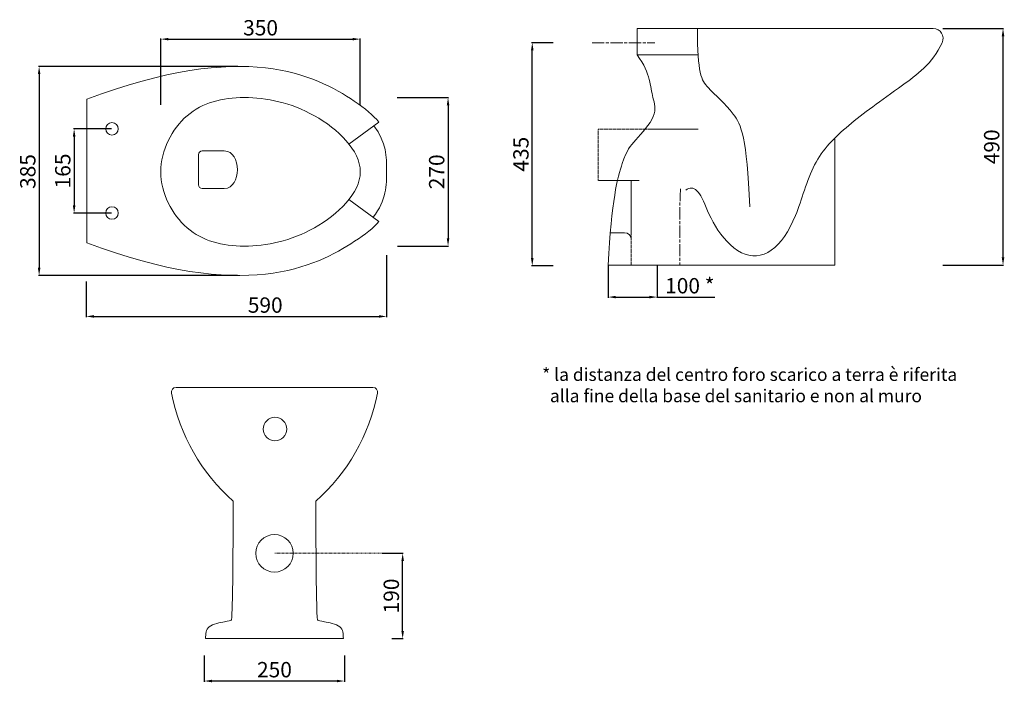
# Model space of a CAD drawing. Units: millimetres. Extents: x -1091 to 833, y -173 to 1122.
import ezdxf

# ---------------------------------------------------------------- set-up
doc = ezdxf.new("R2010")
doc.units = ezdxf.units.MM
for name, pattern in [('ACAD_ISO08W100', [36, 24, -3, 6, -3]), ('AI-Linetype-3', [1.411111, 0.705556, -0.705556]), ('AI-Linetype-4', [1.411111, 0.705556, -0.705556]), ('AI-Linetype-5', [2.116667, 1.058333, -1.058333])]:
    doc.linetypes.add(name, pattern=pattern)
doc.layers.add('Disegno', color=7, linetype='Continuous', lineweight=20)
doc.layers.add('Quote', color=1, linetype='Continuous', lineweight=18)
doc.styles.get("Standard").update_dxf_attribs({"font": 'txt', "height": 30})
doc.dimstyles.new('ISO-25', dxfattribs={"dimtxt": 30, "dimasz": 15, "dimexe": 1.25, "dimexo": 0.625, "dimgap": 3, "dimtad": 1, "dimdsep": 46, "dimtxsty": 'Standard', "dimcen": 2.5, "dimadec": 0, "dimazin": 0, "dimtfac": 1, "dimtmove": 0, "dimatfit": 3, "dimfxl": 1, "dimarcsym": 0})

# ---------------------------------------------------------------- blocks, each defined once
blk = doc.blocks.new('*D12')
at = {"layer": 'Defpoints', "color": 0, "transparency": 16777216}
for p in [(712.8, 1104.5), (830.9, 1104.5), (712.8, 642.3)]:
    blk.add_point(p, dxfattribs=at)
at = {"layer": 'Quote', "color": 0, "lineweight": -2, "transparency": 16777216}
for p, q in [((713.4, 1104.5), (832.1, 1104.5)), ((830.9, 657.3), (830.9, 1089.5)), ((713.4, 642.3), (832.1, 642.3))]:
    blk.add_line(p, q, dxfattribs=at)
at = {"layer": 'Quote', "color": 0, "transparency": 16777216}
for points in [[(828.4, 1089.5), (833.4, 1089.5), (830.9, 1104.5)], [(828.4, 657.3), (833.4, 657.3), (830.9, 642.3)]]:
    blk.add_solid(points, dxfattribs=at)
at = {"layer": 'Quote', "color": 0, "transparency": 16777216, "insert": (812.6, 873.4), "char_height": 30, "attachment_point": 5, "rotation": 90}
blk.add_mtext('490', dxfattribs=at)
blk = doc.blocks.new('*D13')
at = {"layer": 'Defpoints', "color": 0, "transparency": 16777216}
for p in [(-89.2, 1076.8), (-48, 1076.8), (-48, 640.9)]:
    blk.add_point(p, dxfattribs=at)
at = {"layer": 'Quote', "color": 0, "lineweight": -2, "transparency": 16777216}
for p, q in [((-48.6, 1076.8), (-90.4, 1076.8)), ((-89.2, 655.9), (-89.2, 1061.8)), ((-48.6, 640.9), (-90.4, 640.9))]:
    blk.add_line(p, q, dxfattribs=at)
at = {"layer": 'Quote', "color": 0, "transparency": 16777216}
for points in [[(-91.7, 1061.8), (-86.7, 1061.8), (-89.2, 1076.8)], [(-91.7, 655.9), (-86.7, 655.9), (-89.2, 640.9)]]:
    blk.add_solid(points, dxfattribs=at)
at = {"layer": 'Quote', "color": 0, "transparency": 16777216, "insert": (-107.5, 858.9), "char_height": 30, "attachment_point": 5, "rotation": 90}
blk.add_mtext('435', dxfattribs=at)
blk = doc.blocks.new('*D14')
at = {"layer": 'Defpoints', "color": 0, "transparency": 16777216}
for p in [(-383, 79), (-342.5, 79), (-364.1, -87.8)]:
    blk.add_point(p, dxfattribs=at)
at = {"layer": 'Quote', "color": 0, "lineweight": -2, "transparency": 16777216}
for p, q in [((-382.4, 79), (-341.2, 79)), ((-342.5, -72.8), (-342.5, 64)), ((-363.5, -87.8), (-341.2, -87.8))]:
    blk.add_line(p, q, dxfattribs=at)
at = {"layer": 'Quote', "color": 0, "transparency": 16777216}
for points in [[(-345, 64), (-340, 64), (-342.5, 79)], [(-345, -72.8), (-340, -72.8), (-342.5, -87.8)]]:
    blk.add_solid(points, dxfattribs=at)
at = {"layer": 'Quote', "color": 0, "transparency": 16777216, "insert": (-360.8, -4.4), "char_height": 30, "attachment_point": 5, "rotation": 90}
blk.add_mtext('190', dxfattribs=at)
blk = doc.blocks.new('*D15')
at = {"layer": 'Defpoints', "color": 0, "transparency": 16777216}
for p in [(-730.2, -120.3), (-456, -120.3), (-730.2, -170.6)]:
    blk.add_point(p, dxfattribs=at)
at = {"layer": 'Quote', "color": 0, "lineweight": -2, "transparency": 16777216}
for p, q in [((-730.2, -120.9), (-730.2, -171.9)), ((-456, -120.9), (-456, -171.9)), ((-471, -170.6), (-715.2, -170.6))]:
    blk.add_line(p, q, dxfattribs=at)
at = {"layer": 'Quote', "color": 0, "transparency": 16777216}
for points in [[(-715.2, -168.1), (-715.2, -173.1), (-730.2, -170.6)], [(-471, -168.1), (-471, -173.1), (-456, -170.6)]]:
    blk.add_solid(points, dxfattribs=at)
at = {"layer": 'Quote', "color": 0, "transparency": 16777216, "insert": (-593.1, -152.3), "char_height": 30, "attachment_point": 5}
blk.add_mtext('250', dxfattribs=at)
blk = doc.blocks.new('*D16')
at = {"layer": 'Defpoints', "color": 0, "transparency": 16777216}
for p in [(-373.9, 662.5), (-961, 610.7), (-373.9, 541.9)]:
    blk.add_point(p, dxfattribs=at)
at = {"layer": 'Quote', "color": 0, "lineweight": -2, "transparency": 16777216}
for p, q in [((-373.9, 661.9), (-373.9, 540.7)), ((-961, 610), (-961, 540.7)), ((-946, 541.9), (-388.9, 541.9))]:
    blk.add_line(p, q, dxfattribs=at)
at = {"layer": 'Quote', "color": 0, "transparency": 16777216}
for points in [[(-946, 544.4), (-946, 539.4), (-961, 541.9)], [(-388.9, 544.4), (-388.9, 539.4), (-373.9, 541.9)]]:
    blk.add_solid(points, dxfattribs=at)
at = {"layer": 'Quote', "color": 0, "transparency": 16777216, "insert": (-611.1, 560.2), "char_height": 30, "attachment_point": 5}
blk.add_mtext('590', dxfattribs=at)
blk = doc.blocks.new('*D17')
at = {"layer": 'Defpoints', "color": 0, "transparency": 16777216}
for p in [(-663.9, 1030.4), (-1053, 621.9), (-664.8, 621.9)]:
    blk.add_point(p, dxfattribs=at)
at = {"layer": 'Quote', "color": 0, "lineweight": -2, "transparency": 16777216}
for p, q in [((-664.5, 1030.4), (-1054.2, 1030.4)), ((-1053, 1015.4), (-1053, 636.9)), ((-665.4, 621.9), (-1054.2, 621.9))]:
    blk.add_line(p, q, dxfattribs=at)
at = {"layer": 'Quote', "color": 0, "transparency": 16777216}
for points in [[(-1055.5, 1015.4), (-1050.5, 1015.4), (-1053, 1030.4)], [(-1055.5, 636.9), (-1050.5, 636.9), (-1053, 621.9)]]:
    blk.add_solid(points, dxfattribs=at)
at = {"layer": 'Quote', "color": 0, "transparency": 16777216, "insert": (-1071.3, 825.1), "char_height": 30, "attachment_point": 5, "rotation": 90}
blk.add_mtext('385', dxfattribs=at)
blk = doc.blocks.new('*D18')
at = {"layer": 'Defpoints', "color": 0, "transparency": 16777216}
for p in [(-910.7, 908.4), (-984.6, 743.9), (-910.7, 743.9)]:
    blk.add_point(p, dxfattribs=at)
at = {"layer": 'Quote', "color": 0, "lineweight": -2, "transparency": 16777216}
for p, q in [((-911.3, 908.4), (-985.9, 908.4)), ((-984.6, 893.4), (-984.6, 758.9)), ((-911.3, 743.9), (-985.9, 743.9))]:
    blk.add_line(p, q, dxfattribs=at)
at = {"layer": 'Quote', "color": 0, "transparency": 16777216}
for points in [[(-987.1, 893.4), (-982.1, 893.4), (-984.6, 908.4)], [(-987.1, 758.9), (-982.1, 758.9), (-984.6, 743.9)]]:
    blk.add_solid(points, dxfattribs=at)
at = {"layer": 'Quote', "color": 0, "transparency": 16777216, "insert": (-1002.9, 826.2), "char_height": 30, "attachment_point": 5, "rotation": 90}
blk.add_mtext('165', dxfattribs=at)
blk = doc.blocks.new('*D19')
at = {"layer": 'Defpoints', "color": 0, "transparency": 16777216}
for p in [(-425.3, 1083.8), (-815.2, 955.1), (-425.3, 955.1)]:
    blk.add_point(p, dxfattribs=at)
at = {"layer": 'Quote', "color": 0, "lineweight": -2, "transparency": 16777216}
for p, q in [((-815.2, 955.7), (-815.2, 1085)), ((-800.2, 1083.8), (-440.3, 1083.8)), ((-425.3, 955.7), (-425.3, 1085))]:
    blk.add_line(p, q, dxfattribs=at)
at = {"layer": 'Quote', "color": 0, "transparency": 16777216}
for points in [[(-800.2, 1086.3), (-800.2, 1081.3), (-815.2, 1083.8)], [(-440.3, 1086.3), (-440.3, 1081.3), (-425.3, 1083.8)]]:
    blk.add_solid(points, dxfattribs=at)
at = {"layer": 'Quote', "color": 0, "transparency": 16777216, "insert": (-620.2, 1102.1), "char_height": 30, "attachment_point": 5}
blk.add_mtext('350', dxfattribs=at)
blk = doc.blocks.new('*D20')
at = {"layer": 'Defpoints', "color": 0, "transparency": 16777216}
for p in [(-353.9, 969.6), (-353.3, 679.4), (-253.8, 679.4)]:
    blk.add_point(p, dxfattribs=at)
at = {"layer": 'Quote', "color": 0, "lineweight": -2, "transparency": 16777216}
for p, q in [((-353.2, 969.6), (-252.6, 969.6)), ((-253.8, 954.6), (-253.8, 694.4)), ((-352.7, 679.4), (-252.6, 679.4))]:
    blk.add_line(p, q, dxfattribs=at)
at = {"layer": 'Quote', "color": 0, "transparency": 16777216}
for points in [[(-256.3, 954.6), (-251.3, 954.6), (-253.8, 969.6)], [(-256.3, 694.4), (-251.3, 694.4), (-253.8, 679.4)]]:
    blk.add_solid(points, dxfattribs=at)
at = {"layer": 'Quote', "color": 0, "transparency": 16777216, "insert": (-272.1, 824.5), "char_height": 30, "attachment_point": 5, "rotation": 90}
blk.add_mtext('270', dxfattribs=at)
blk = doc.blocks.new('*D21')
at = {"layer": 'Defpoints', "color": 0, "transparency": 16777216}
for p in [(59, 641.9), (154.8, 641.9), (154.8, 579.7)]:
    blk.add_point(p, dxfattribs=at)
at = {"layer": 'Quote', "color": 0, "lineweight": -2, "transparency": 16777216}
for p, q in [((59, 641.3), (59, 578.4)), ((154.8, 641.3), (154.8, 578.4)), ((74, 579.7), (139.8, 579.7)), ((154.8, 579.7), (267.6, 579.7))]:
    blk.add_line(p, q, dxfattribs=at)
at = {"layer": 'Quote', "color": 0, "transparency": 16777216}
for points in [[(74, 582.2), (74, 577.2), (59, 579.7)], [(139.8, 582.2), (139.8, 577.2), (154.8, 579.7)]]:
    blk.add_solid(points, dxfattribs=at)
at = {"layer": 'Quote', "color": 0, "transparency": 16777216, "insert": (218.7, 598), "char_height": 30, "attachment_point": 5}
blk.add_mtext('100 *', dxfattribs=at)

msp = doc.modelspace()

# ---------------------------------------------------------------- linework, layer by layer
at = {"layer": 'Disegno', "color": 7, "lineweight": 18}
for points in [[(115.507, 1104.463), (694.305, 1104.463)], [(115.507, 1053.356), (115.507, 1104.46)], [(115.507, 1053.356), (234.876, 1053.356)], [(-959.626, 686.015), (-959.626, 966.359)], [(-447.406, 878.692), (-389.146, 921.368)], [(502.257, 641.877), (502.257, 888.146)], [(-741.438, 858.075), (-741.438, 799.177)], [(-691.152, 865.258), (-734.258, 865.258)], [(-734.257, 791.992), (-691.151, 791.992)], [(-447.406, 770.345), (-389.146, 727.662)], [(58.982, 641.877), (502.259, 641.877)]]:
    msp.add_lwpolyline(points, dxfattribs=at)
at = {"layer": 'Disegno', "color": 7, "linetype": 'AI-Linetype-3', "lineweight": 18}
msp.add_lwpolyline([(119.958, 807.585), (39.744, 807.585), (39.744, 907.955), (234.875, 907.955)], dxfattribs=at)
at = {"layer": 'Disegno', "color": 7, "linetype": 'AI-Linetype-4', "lineweight": 18}
msp.add_lwpolyline([(104.375, 641.877), (104.375, 807.584)], dxfattribs=at)
at = {"layer": 'Disegno', "color": 7, "lineweight": 18}
for points, knots in [([(233.634, 1104.463), (233.634, 1016.259), (241.064, 1003.589), (254.679, 988.961), (268.281, 974.334), (288.076, 957.737), (303.648, 937.218), (319.232, 916.694), (330.585, 892.23), (335.821, 755.99)], [0, 0, 0, 0, 1, 1, 1, 2, 2, 2, 3, 3, 3, 3]), ([(-389.147, 921.369), (-399.278, 935.032), (-415.71, 948.089), (-437.547, 962.834), (-512.419, 1013.375), (-650.922, 1083.753), (-959.626, 966.358)], [0, 0, 0, 0, 1, 1, 1, 2, 2, 2, 2]), ([(711.98, 1076.808), (692.981, 1035.786), (661.761, 1013.377), (634.349, 993.751), (591.133, 962.802), (557.414, 938.75), (529.235, 915.167), (501.057, 891.585), (478.415, 868.473), (462.623, 838.054), (446.818, 807.635), (437.863, 769.904), (425.244, 739.014), (412.629, 708.12), (396.354, 684.068), (377.96, 671.22), (359.567, 658.372), (339.061, 656.716), (319.486, 666.509), (299.911, 676.29), (281.285, 697.513), (268.665, 718.262), (256.046, 739.014), (249.446, 759.292), (242.728, 772.611), (236.005, 785.942), (229.164, 792.308), (221.856, 792.668), (218.201, 792.842), (214.431, 791.512), (211.084, 788.352)], [0, 0, 0, 0, 1, 1, 1, 2, 2, 2, 3, 3, 3, 4, 4, 4, 5, 5, 5, 6, 6, 6, 7, 7, 7, 8, 8, 8, 9, 9, 9, 10, 10, 10, 10]), ([(58.982, 641.877), (65.641, 768.341), (77.612, 814.26), (86.716, 840.77), (95.806, 867.288), (102.021, 874.387), (113.339, 887.032), (124.65, 899.681), (141.069, 917.866), (147.283, 932.515), (153.498, 947.151), (149.503, 958.253), (146.745, 969.428), (143.992, 980.607), (142.488, 991.867), (139.078, 1005.096), (135.668, 1018.334), (130.369, 1033.545), (115.508, 1053.358)], [0, 0, 0, 0, 1, 1, 1, 2, 2, 2, 3, 3, 3, 4, 4, 4, 5, 5, 5, 6, 6, 6, 6]), ([(-425.274, 824.519), (-425.274, 866.386), (-469.152, 908.257), (-515.023, 934.078), (-560.895, 959.909), (-608.766, 969.695), (-651.968, 969.695), (-695.18, 969.695), (-733.719, 959.909), (-763.721, 934.078), (-793.719, 908.257), (-815.177, 866.386), (-815.177, 824.519), (-815.177, 782.651), (-793.719, 740.784), (-763.721, 714.953), (-733.719, 689.128), (-695.18, 679.346), (-651.968, 679.346), (-608.766, 679.346), (-560.895, 689.128), (-515.023, 714.953), (-469.152, 740.784), (-425.274, 782.651), (-425.274, 824.519)], [0, 0, 0, 0, 1, 1, 1, 2, 2, 2, 3, 3, 3, 4, 4, 4, 5, 5, 5, 6, 6, 6, 7, 7, 7, 8, 8, 8, 8]), ([(-922.881, 908.452), (-922.881, 915.199), (-917.419, 920.66), (-910.676, 920.66), (-903.929, 920.66), (-898.461, 915.199), (-898.461, 908.452), (-898.461, 901.709), (-903.929, 896.237), (-910.676, 896.237), (-917.419, 896.237), (-922.881, 901.709), (-922.881, 908.452)], [0, 0, 0, 0, 1, 1, 1, 2, 2, 2, 3, 3, 3, 4, 4, 4, 4]), ([(-400.142, 735.716), (-373.918, 769.841), (-373.918, 798.013), (-373.918, 826.184), (-373.918, 853.759), (-373.918, 881.338), (-398.522, 914.508)], [0, 0, 0, 0, 1, 1, 1, 2, 2, 2, 2]), ([(-922.881, 743.92), (-922.881, 737.176), (-917.419, 731.705), (-910.676, 731.705), (-903.929, 731.705), (-898.461, 737.176), (-898.461, 743.92), (-898.461, 750.666), (-903.929, 756.128), (-910.676, 756.128), (-917.419, 756.128), (-922.881, 750.666), (-922.881, 743.92)], [0, 0, 0, 0, 1, 1, 1, 2, 2, 2, 3, 3, 3, 4, 4, 4, 4]), ([(-959.626, 686.015), (-650.921, 568.617), (-512.418, 638.999), (-436.419, 688.711), (-415.407, 702.454), (-399.171, 714.622), (-389.146, 727.663)], [0, 0, 0, 0, 1, 1, 1, 2, 2, 2, 2]), ([(104.375, 692.239), (104.375, 699.465), (98.508, 705.332), (91.273, 705.332), (91.273, 705.332), (63.272, 705.332), (63.272, 705.332)], [0, 0, 0, 0, 1, 1, 1, 2, 2, 2, 2]), ([(-593.013, -87.751), (-593.013, -87.751), (-727.575, -87.751), (-727.575, -87.751), (-727.575, -78.113), (-727.575, -69.863), (-720.426, -64.453), (-713.265, -59.035), (-698.964, -56.473), (-690.617, -54.912), (-682.265, -53.35), (-679.881, -52.802), (-678.005, -51.696), (-676.121, -50.599), (-674.749, -48.949), (-673.511, 180.566), (-735.781, 235.974), (-778.279, 310.182), (-794.562, 391.931), (-795.716, 397.712), (-791.29, 403.11), (-785.396, 403.11), (-785.396, 403.11), (-593.013, 403.11), (-593.013, 403.11)], [0, 0, 0, 0, 1, 1, 1, 2, 2, 2, 3, 3, 3, 4, 4, 4, 5, 5, 5, 6, 6, 6, 7, 7, 7, 8, 8, 8, 8]), ([(-593.013, -87.751), (-593.013, -87.751), (-458.451, -87.751), (-458.451, -87.751), (-458.451, -78.113), (-458.451, -69.863), (-465.6, -64.453), (-472.753, -59.035), (-487.067, -56.473), (-495.418, -54.912), (-503.761, -53.35), (-506.145, -52.802), (-508.021, -51.696), (-509.909, -50.599), (-511.281, -48.949), (-512.515, 180.566), (-450.245, 235.974), (-407.747, 310.182), (-391.464, 391.931), (-390.31, 397.712), (-394.736, 403.11), (-400.634, 403.11), (-400.634, 403.11), (-593.013, 403.11), (-593.013, 403.11)], [0, 0, 0, 0, 1, 1, 1, 2, 2, 2, 3, 3, 3, 4, 4, 4, 5, 5, 5, 6, 6, 6, 7, 7, 7, 8, 8, 8, 8]), ([(-556.351, 78.966), (-556.351, 99.214), (-572.763, 115.63), (-593.011, 115.63), (-613.264, 115.63), (-629.68, 99.214), (-629.68, 78.966), (-629.68, 58.713), (-613.264, 42.301), (-593.011, 42.301), (-572.763, 42.301), (-556.351, 58.713), (-556.351, 78.966)], [0, 0, 0, 0, 1, 1, 1, 2, 2, 2, 3, 3, 3, 4, 4, 4, 4])]:
    msp.add_open_spline(points, degree=3, knots=knots, dxfattribs=at)
for points in [[(694.304, 1104.463), (708.533, 1104.463), (717.958, 1089.717), (711.981, 1076.809)], [(-734.257, 865.258), (-738.218, 865.258), (-741.439, 862.046), (-741.439, 858.076)], [(-691.152, 791.992), (-656.82, 791.992), (-656.82, 865.259), (-691.152, 865.259)], [(-741.438, 799.176), (-741.438, 795.205), (-738.22, 791.993), (-734.256, 791.993)]]:
    msp.add_open_spline(points, degree=3, dxfattribs=at)
at = {"layer": 'Disegno', "color": 7, "lineweight": 9}
msp.add_open_spline([(-569.077, 321.784), (-569.077, 334.472), (-579.36, 344.752), (-592.044, 344.752), (-604.732, 344.752), (-615.016, 334.472), (-615.016, 321.784), (-615.016, 309.096), (-604.732, 298.816), (-592.044, 298.816), (-579.36, 298.816), (-569.077, 309.096), (-569.077, 321.784)], degree=3, knots=[0, 0, 0, 0, 1, 1, 1, 2, 2, 2, 3, 3, 3, 4, 4, 4, 4], dxfattribs=at)
at = {"layer": 'Quote', "linetype": 'ACAD_ISO08W100', "lineweight": 9}
msp.add_lwpolyline([(27.58, 1076.808), (150.57, 1076.808)], dxfattribs=at)
at = {"layer": 'Quote', "linetype": 'AI-Linetype-5', "lineweight": 9}
msp.add_lwpolyline([(-592.046, 78.966), (-383.034, 78.966)], dxfattribs=at)
at = {"layer": 'Quote', "linetype": 'ACAD_ISO08W100', "lineweight": 18}
msp.add_open_spline([(200.622, 791.344), (198.978, 769.892), (198.978, 731.162), (198.978, 641.878)], degree=3, dxfattribs=at)

# ---------------------------------------------------------------- texts
at = {"layer": 'Quote', "insert": (-94.927, 440.879), "char_height": 25, "attachment_point": 1}
msp.add_mtext_dynamic_manual_height_columns('\\pxi-3,l4,t4;* la distanza del centro foro scarico a terra è riferita\\P  alla fine della base del sanitario e non al muro ', width=892.63781, gutter_width=150, heights=[0], dxfattribs=at)

# ---------------------------------------------------------------- dimensions: what is measured, and where the dimension line sits
at = {"layer": 'Quote'}
for base, p1, p2, text, picture, middle in [((-425.274, 1083.777), (-815.177, 955.085), (-425.274, 955.085), '350', '*D19', (-620.226, 1102.104)), ((154.799, 579.667), (58.982, 641.877), (154.799, 641.877), '100 *', '*D21', (218.72, 597.994))]:
    dim = msp.add_linear_dim(base=base, p1=p1, p2=p2, text=text, dimstyle='ISO-25', dxfattribs=at)
    dim.commit()
    dim.dimension.update_dxf_attribs({"geometry": picture, "text_midpoint": middle})
for base, p1, p2, text, picture, middle in [((830.887, 1104.463), (712.755, 642.311), (712.755, 1104.463), '490', '*D12', (830.887, 873.387)), ((-89.185, 1076.808), (-48.025, 640.901), (-48.025, 1076.808), '435', '*D13', (-89.185, 858.854)), ((-1052.983, 621.934), (-663.922, 1030.388), (-664.809, 621.934), '385', '*D17', (-1052.983, 825.125)), ((-342.452, 78.966), (-364.128, -87.751), (-383.034, 78.966), '190', '*D14', (-342.452, -4.393))]:
    dim = msp.add_linear_dim(base=base, p1=p1, p2=p2, angle=90, text=text, dimstyle='ISO-25', dxfattribs=at)
    dim.commit()
    dim.dimension.update_dxf_attribs({"geometry": picture, "text_midpoint": middle, "dimtype": 160})
for base, p1, p2, text, picture, middle in [((-253.819, 679.399), (-353.857, 969.59), (-353.314, 679.399), '270', '*D20', (-272.146, 824.495)), ((-984.607, 743.917), (-910.672, 908.45), (-910.672, 743.917), '165', '*D18', (-1002.935, 826.184))]:
    dim = msp.add_linear_dim(base=base, p1=p1, p2=p2, angle=90, text=text, dimstyle='ISO-25', dxfattribs=at)
    dim.commit()
    dim.dimension.update_dxf_attribs({"geometry": picture, "text_midpoint": middle})
for base, p1, p2, text, picture, middle in [((-373.918, 541.909), (-960.96, 610.67), (-373.918, 662.478), '590', '*D16', (-611.148, 541.909)), ((-730.215, -170.603), (-456, -120.307), (-730.215, -120.309), '250', '*D15', (-593.108, -170.603))]:
    dim = msp.add_linear_dim(base=base, p1=p1, p2=p2, text=text, dimstyle='ISO-25', dxfattribs=at)
    dim.commit()
    dim.dimension.update_dxf_attribs({"geometry": picture, "text_midpoint": middle, "dimtype": 160})

doc.saveas('drawing.dxf')
